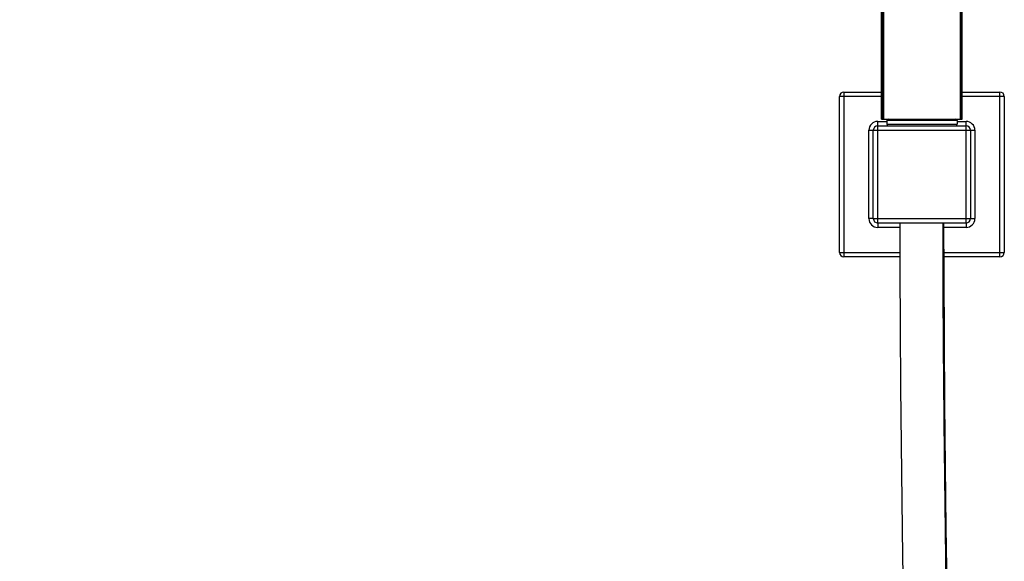
# Model space of a CAD drawing. Units: millimetres. Extents: x 2193 to 2922, y -241 to 1231.
# Drawn here: x 2292 to 2626, y 863 to 1047 of the extents above; entities that cross this region are included whole.
import ezdxf

# ---------------------------------------------------------------- set-up
doc = ezdxf.new("R2010")
doc.units = ezdxf.units.MM
doc.header["$LTSCALE"] = 19.36
for name, color, linetype in [('MSBR-59', 7, 'CONTINUOUS'), ('MSBR-65', 7, 'CONTINUOUS'), ('MSBR-76', 7, 'CONTINUOUS'), ('MSBR-78', 7, 'CONTINUOUS'), ('MSBR-88', 7, 'CONTINUOUS')]:
    doc.layers.add(name, color=color, linetype=linetype)

msp = doc.modelspace()

# ---------------------------------------------------------------- linework, layer by layer
at = {"layer": 'MSBR-59', "color": 0, "linetype": 'Continuous'}
for p, q in [((2570.42, 967.98), (2570.42, 1020.98)), ((2584.71, 1020.98), (2570.42, 1020.98)), ((2571.92, 1022.48), (2571.92, 966.48)), ((2571.92, 1022.48), (2584.71, 1022.48)), ((2612.14, 1022.48), (2624.92, 1022.48)), ((2626.42, 1020.98), (2612.14, 1020.98)), ((2624.92, 966.48), (2624.92, 1022.48)), ((2626.42, 1020.98), (2626.42, 967.98)), ((2583.42, 1010.99), (2583.42, 1012.48)), ((2583.42, 1012.48), (2586.49, 1012.48)), ((2610.36, 1012.48), (2613.42, 1012.48)), ((2613.42, 1010.99), (2613.42, 1012.48)), ((2580.42, 979.48), (2580.42, 1009.48)), ((2580.42, 1009.48), (2581.91, 1009.48)), ((2614.93, 1009.48), (2616.42, 1009.48)), ((2616.42, 1009.48), (2616.42, 979.48)), ((2581.91, 979.48), (2580.42, 979.48)), ((2583.42, 977.97), (2583.42, 976.48)), ((2613.42, 977.97), (2613.42, 976.48)), ((2614.93, 979.48), (2616.42, 979.48)), ((2590.93, 976.48), (2583.42, 976.48)), ((2613.42, 976.48), (2605.93, 976.48)), ((2570.42, 967.98), (2590.94, 967.98)), ((2605.94, 967.98), (2626.42, 967.98)), ((2590.95, 966.48), (2571.92, 966.48)), ((2624.92, 966.48), (2605.95, 966.48))]:
    msp.add_line(p, q, dxfattribs=at)
for centre, radius, start, end in [((2571.92, 1020.98), 1.5, 90, 180), ((2624.92, 1020.98), 1.5, 0, 90), ((2583.42, 1009.48), 3, 90, 180), ((2613.42, 1009.48), 3, 0, 90), ((2583.42, 979.48), 3, 180, 270), ((2613.42, 979.48), 3, 270, 0), ((2571.92, 967.98), 1.5, 180, 270), ((2624.92, 967.98), 1.5, 270, 0)]:
    msp.add_arc(centre, radius, start, end, dxfattribs=at)
at = {"layer": 'MSBR-65', "color": 0, "linetype": 'Continuous'}
for p, q in [((2583.44, 977.97), (2583.44, 1010.99)), ((2583.44, 1010.99), (2613.41, 1010.99)), ((2613.41, 977.97), (2613.41, 1010.99)), ((2581.91, 979.49), (2581.91, 1009.46)), ((2581.91, 1009.46), (2614.93, 1009.46)), ((2614.93, 1009.46), (2614.93, 979.49)), ((2581.91, 979.49), (2614.93, 979.49)), ((2613.41, 977.97), (2583.44, 977.97))]:
    msp.add_line(p, q, dxfattribs=at)
for centre, start, end in [((2583.44, 1009.46), 90, 180), ((2613.41, 1009.46), 0, 90), ((2583.44, 979.49), 180, 270), ((2613.41, 979.49), 270, 0)]:
    msp.add_arc(centre, 1.52, start, end, dxfattribs=at)
at = {"layer": 'MSBR-76', "color": 0, "linetype": 'Continuous'}
for p, q in [((2584.71, 1013.27), (2584.71, 1133.92)), ((2584.94, 1133.92), (2584.94, 1013.27)), ((2585.34, 1133.92), (2585.34, 1013.27)), ((2611.51, 1013.27), (2611.51, 1133.92)), ((2611.9, 1133.92), (2611.9, 1013.27)), ((2612.14, 1013.27), (2612.14, 1133.92)), ((2584.71, 1013.27), (2612.14, 1013.27))]:
    msp.add_line(p, q, dxfattribs=at)
at = {"layer": 'MSBR-78', "color": 0, "linetype": 'Continuous'}
for p, q in [((2586.49, 1012.77), (2586.49, 1011.5)), ((2610.36, 1012.77), (2586.49, 1012.77)), ((2586.49, 1011.5), (2610.36, 1011.5)), ((2610.36, 1012.77), (2610.36, 1011.5))]:
    msp.add_line(p, q, dxfattribs=at)
for centre, start, end in [((2586.99, 1012.77), 90, 180), ((2586.99, 1011.5), 180, 270), ((2609.85, 1012.77), 0, 90), ((2609.85, 1011.5), 270, 0)]:
    msp.add_arc(centre, 0.508, start, end, dxfattribs=at)
at = {"layer": 'MSBR-88', "color": 0, "linetype": 'Continuous'}
for points in [[(2590.93, 977.97), (2590.95, 962.5), (2591.04, 942.22), (2591.19, 922.31), (2591.38, 902.77), (2591.61, 883.59), (2591.86, 864.76), (2592.12, 846.26)], [(2607.01, 854.1), (2606.72, 874.53), (2606.46, 895.36), (2606.24, 916.64), (2606.07, 938.36), (2605.96, 960.51), (2605.93, 977.97)]]:
    msp.add_lwpolyline(points, dxfattribs=at)
msp.add_open_spline([(2291.88, 339.61), (2292.26, 332.89), (2293.42, 319.99), (2296.53, 301.5), (2300.85, 284.62), (2306.32, 269.34), (2312.87, 255.6), (2320.43, 243.39), (2328.92, 232.68), (2336.75, 224.94), (2343.36, 219.52), (2350.1, 214.66), (2358.93, 209.45), (2370.09, 204.56), (2381.62, 201.02), (2393.44, 198.77), (2405.43, 197.76), (2417.52, 197.91), (2429.61, 199.16), (2441.63, 201.46), (2457.47, 205.84), (2472.83, 212.09), (2487.38, 219.98), (2497.85, 226.71), (2507.78, 234.18), (2517.13, 242.38), (2525.89, 251.26), (2534.08, 260.81), (2541.72, 270.99), (2551.29, 285.55), (2561.95, 305.36), (2570.79, 326.6), (2577.02, 344.62), (2582.85, 363.84), (2589.11, 389.2), (2595.11, 421.23), (2599.82, 455.17), (2603.4, 490.92), (2605.98, 528.4), (2607.68, 567.53), (2608.65, 608.21), (2609.02, 650.35), (2608.91, 693.85), (2608.45, 738.62), (2607.78, 784.57), (2607.03, 831.6), (2606.07, 896.18), (2605.63, 945.08), (2605.61, 977.97)], degree=3, knots=[0, 0, 0, 0, 0.018668, 0.035956, 0.052006, 0.066963, 0.080974, 0.094193, 0.106761, 0.118814, 0.12469, 0.130484, 0.141877, 0.153097, 0.164222, 0.175316, 0.18643, 0.197596, 0.208831, 0.220142, 0.231526, 0.254443, 0.265957, 0.27747, 0.288958, 0.300438, 0.31196, 0.323578, 0.335341, 0.347293, 0.37191, 0.397695, 0.411088, 0.424836, 0.45344, 0.483582, 0.515286, 0.548548, 0.583336, 0.619603, 0.657287, 0.696316, 0.736609, 0.778083, 0.820648, 0.864214, 0.908689, 1, 1, 1, 1], dxfattribs=at)

doc.saveas('drawing.dxf')
